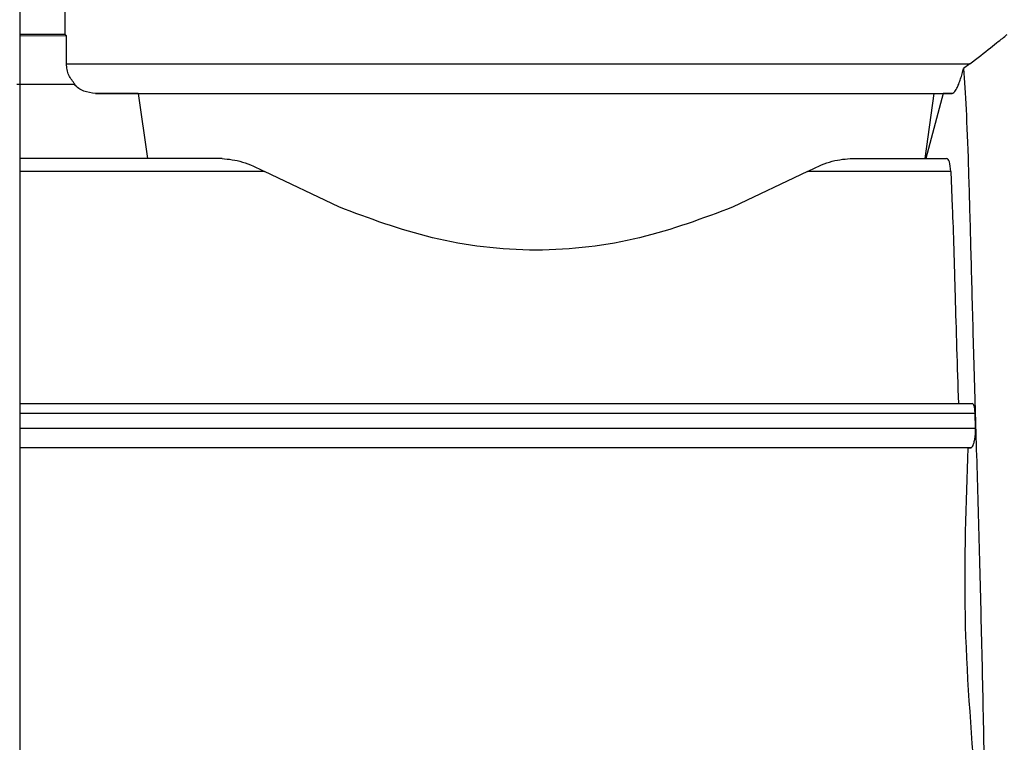
# Model space of a CAD drawing. Units: millimetres. Extents: x 10 to 416, y 10 to 287.
# Drawn here: x 184 to 201, y 93 to 105 of the extents above; entities that cross this region are included whole.
import ezdxf

# ---------------------------------------------------------------- set-up
doc = ezdxf.new("R2010")
doc.units = ezdxf.units.MM
doc.styles.add('SLDTEXTSTYLE1', font='TXT', dxfattribs={"width": 0.75})
doc.dimstyles.new('SLDDIMSTYLE0', dxfattribs={"dimtxt": 3.5, "dimasz": 3.302, "dimexe": 0, "dimexo": 0.0625, "dimgap": 0.875, "dimtad": 1, "dimdec": 0, "dimlfac": 2, "dimrnd": 1e-09, "dimzin": 12, "dimdsep": 46, "dimtxsty": 'SLDTEXTSTYLE1', "dimsah": 1, "dimcen": 0.09, "dimadec": 0, "dimazin": 3, "dimtfac": 1, "dimtdec": 0, "dimtofl": 0, "dimtmove": 0, "dimatfit": 3, "dimfxl": 1, "dimfrac": 2, "dimtolj": 1, "dimtzin": 12, "dimarcsym": 0})

# ---------------------------------------------------------------- blocks, each defined once
blk = doc.blocks.new('_D')
at = {"color": 150, "linetype": 'Continuous', "lineweight": 0}
for p, q in [((197.55, 142.032), (254.339, 142.032)), ((253.339, 142.032), (253.339, 97.18)), ((246.786, 97.18), (254.339, 97.18))]:
    blk.add_line(p, q, dxfattribs=at)
at = {"color": 150, "linetype": 'Continuous', "lineweight": 18}
for points in [[(253.339, 142.032), (252.831, 138.73), (253.847, 138.73)], [(253.339, 97.18), (253.847, 100.482), (252.831, 100.482)]]:
    blk.add_solid(points, dxfattribs=at)
at = {"color": 150, "linetype": 'Continuous', "lineweight": 18, "insert": (248.827, 117.02), "char_height": 3.5, "attachment_point": 1, "rotation": 90, "style": 'SLDTEXTSTYLE1'}
blk.add_mtext('89', dxfattribs=at)
blk = doc.blocks.new('_D_1')
at = {"color": 150, "linetype": 'Continuous', "lineweight": 0}
for p, q in [((197.55, 142.032), (265.358, 142.032)), ((264.358, 68.28), (264.358, 142.032)), ((199.921, 68.28), (265.358, 68.28))]:
    blk.add_line(p, q, dxfattribs=at)
at = {"color": 150, "linetype": 'Continuous', "lineweight": 18}
for points in [[(264.358, 142.032), (263.85, 138.73), (264.866, 138.73)], [(264.358, 68.28), (264.866, 71.582), (263.85, 71.582)]]:
    blk.add_solid(points, dxfattribs=at)
at = {"color": 150, "linetype": 'Continuous', "lineweight": 18, "insert": (259.847, 101.277), "char_height": 3.5, "attachment_point": 1, "rotation": 90, "style": 'SLDTEXTSTYLE1'}
blk.add_mtext('147', dxfattribs=at)

msp = doc.modelspace()

# ---------------------------------------------------------------- linework, layer by layer
at = {"color": 7, "linetype": 'Continuous', "lineweight": 25}
for p, q in [((184.315, 106.693), (184.315, 87.601)), ((185.075, 105.782), (185.075, 105.18)), ((185.075, 105.18), (184.315, 105.18)), ((184.315, 105.163), (185.105, 105.157)), ((185.079, 105.177), (185.075, 105.18)), ((185.105, 105.157), (185.079, 105.177)), ((185.105, 104.682), (185.105, 105.157)), ((200.391, 104.682), (200.284, 104.605)), ((185.234, 104.332), (184.266, 104.332)), ((184.542, 104.332), (184.315, 104.332)), ((185.251, 104.332), (184.542, 104.332)), ((185.234, 104.332), (185.251, 104.332)), ((186.317, 104.182), (185.592, 104.182)), ((186.317, 104.182), (186.472, 103.08)), ((199.784, 104.182), (199.628, 103.08)), ((199.942, 104.182), (199.649, 103.08)), ((199.784, 104.182), (199.942, 104.182)), ((200.078, 104.182), (199.942, 104.182)), ((200.09, 104.182), (200.078, 104.182)), ((187.737, 103.08), (184.315, 103.08)), ((198.364, 103.08), (199.998, 103.08)), ((189.712, 102.26), (188.457, 102.86)), ((197.644, 102.86), (196.388, 102.26)), ((200.069, 102.86), (197.644, 102.86)), ((200.069, 102.86), (200.095, 102.26)), ((184.315, 98.93), (200.432, 98.93)), ((200.488, 98.514), (200.48, 98.77)), ((200.406, 98.18), (184.315, 98.18)), ((200.358, 98.18), (184.315, 98.18)), ((200.358, 98.18), (200.406, 98.18))]:
    msp.add_line(p, q, dxfattribs=at)
at = {"color": 8, "linetype": 'Continuous', "lineweight": 25}
for p, q in [((188.457, 102.86), (184.315, 102.86)), ((184.315, 98.77), (200.48, 98.77)), ((184.315, 98.514), (200.488, 98.514))]:
    msp.add_line(p, q, dxfattribs=at)
at = {"color": 7, "linetype": 'Continuous', "lineweight": 25, "flags": 128}
msp.add_lwpolyline([(185.105, 104.682), (185.291, 104.682), (185.646, 104.682), (186.162, 104.682), (186.827, 104.682), (187.628, 104.682), (188.546, 104.682), (189.562, 104.682), (190.653, 104.682), (191.797, 104.682), (192.968, 104.682), (194.14, 104.682), (195.289, 104.682), (196.39, 104.682), (197.418, 104.682), (198.351, 104.682), (199.169, 104.682), (199.854, 104.682), (200.391, 104.682)], dxfattribs=at)
at = {"color": 7, "linetype": 'Continuous', "lineweight": 25}
for points, knots in [([(200.391, 104.682), (200.517, 104.78), (200.77, 104.977), (200.984, 105.148), (201.012, 105.17), (201.025, 105.18)], [0, 0, 0, 0, 0.3381, 0.685308, 1, 1, 1, 1]), ([(185.251, 104.332), (185.21, 104.383), (185.149, 104.459), (185.11, 104.584), (185.106, 104.65), (185.105, 104.682)], [0, 0, 0, 0, 0.4987945, 0.7477699, 1, 1, 1, 1]), ([(200.09, 104.182), (200.109, 104.189), (200.135, 104.199), (200.187, 104.297), (200.218, 104.373), (200.248, 104.465), (200.27, 104.544), (200.281, 104.591), (200.284, 104.605)], [0, 0, 0, 0, 0.480136, 0.623229, 0.767173, 0.862379, 0.958311, 1, 1, 1, 1]), ([(200.284, 104.605), (200.299, 104.39), (200.329, 103.962), (200.366, 103.001), (200.399, 101.833), (200.433, 100.476), (200.477, 98.966), (200.526, 97.35), (200.571, 95.673), (200.611, 93.933), (200.634, 92.8), (200.646, 92.212)], [0, 0, 0, 0, 0.110179, 0.220357, 0.330533, 0.440708, 0.550881, 0.661056, 0.771249, 0.881442, 1, 1, 1, 1]), ([(185.592, 104.182), (185.526, 104.19), (185.426, 104.201), (185.308, 104.265), (185.259, 104.309), (185.234, 104.332)], [0, 0, 0, 0, 0.4988756, 0.747319, 1, 1, 1, 1]), ([(185.592, 104.182), (185.643, 104.182), (185.752, 104.182), (186.237, 104.182), (186.97, 104.182), (187.916, 104.182), (189.036, 104.182), (190.294, 104.182), (191.647, 104.182), (192.582, 104.182), (193.05, 104.182)], [0, 0, 0, 0, 0.115879, 0.246857, 0.374925, 0.499998, 0.625858, 0.750577, 0.874963, 1, 1, 1, 1]), ([(193.05, 104.182), (193.407, 104.182), (194.159, 104.182), (195.282, 104.182), (196.374, 104.182), (197.377, 104.182), (198.264, 104.182), (199.025, 104.182), (199.656, 104.182), (199.945, 104.182), (200.09, 104.182)], [0, 0, 0, 0, 0.11646, 0.245968, 0.374955, 0.5, 0.626583, 0.749707, 0.874979, 1, 1, 1, 1]), ([(187.737, 103.08), (187.85, 103.069), (188.076, 103.046), (188.33, 102.922), (188.457, 102.86)], [0, 0, 0, 0, 0.499828, 1, 1, 1, 1]), ([(197.644, 102.86), (197.771, 102.922), (198.025, 103.046), (198.251, 103.069), (198.364, 103.08)], [0, 0, 0, 0, 0.5001719, 1, 1, 1, 1]), ([(200.069, 102.86), (200.063, 102.923), (200.052, 103.051), (200.016, 103.07), (199.998, 103.08)], [0, 0, 0, 0, 0.493081, 1, 1, 1, 1]), ([(196.388, 102.26), (195.873, 102.066), (194.843, 101.678), (193.05, 101.455), (191.258, 101.678), (190.228, 102.066), (189.712, 102.26)], [0, 0, 0, 0, 0.2502, 0.499999, 0.7498, 1, 1, 1, 1]), ([(200.095, 102.26), (200.103, 102.031), (200.116, 101.655), (200.131, 101.128), (200.155, 100.306), (200.178, 99.561), (200.198, 98.93)], [0, 0, 0, 0, 0.250196, 0.409772, 0.500493, 1, 1, 1, 1]), ([(200.48, 98.77), (200.479, 98.792), (200.477, 98.838), (200.466, 98.888), (200.451, 98.923), (200.438, 98.928), (200.432, 98.93)], [0, 0, 0, 0, 0.243896, 0.499914, 0.730428, 1, 1, 1, 1]), ([(200.477, 98.339), (200.481, 98.368), (200.488, 98.426), (200.488, 98.485), (200.488, 98.514)], [0, 0, 0, 0, 0.508418, 1, 1, 1, 1]), ([(200.406, 98.18), (200.413, 98.182), (200.426, 98.187), (200.446, 98.22), (200.464, 98.27), (200.473, 98.316), (200.477, 98.339)], [0, 0, 0, 0, 0.2499916, 0.5000387, 0.7475139, 1, 1, 1, 1]), ([(200.358, 98.18), (200.325, 97.235), (200.256, 95.323), (200.408, 93.417), (200.485, 92.454)], [0, 0, 0, 0, 0.494732, 1, 1, 1, 1])]:
    msp.add_open_spline(points, degree=3, knots=knots, dxfattribs=at)
msp.add_open_spline([(186.317, 104.182), (186.371, 104.182), (186.479, 104.182), (186.933, 104.182), (187.583, 104.182), (188.429, 104.182), (189.435, 104.182), (190.568, 104.182), (191.787, 104.182), (193.05, 104.182), (194.314, 104.182), (195.533, 104.182), (196.665, 104.182), (197.671, 104.182), (198.517, 104.182), (199.168, 104.182), (199.622, 104.182), (199.73, 104.182), (199.784, 104.182)], degree=3, dxfattribs=at)

# ---------------------------------------------------------------- dimensions: what is measured, and where the dimension line sits
at = {"color": 150, "linetype": 'Continuous', "lineweight": 18}
for base, p1, p2, text, picture, middle in [((253.339, 97.18), (196.55, 142.032), (245.786, 97.18), '89', '_D', (253.339, 119.606)), ((264.358, 142.032), (198.921, 68.28), (196.55, 142.032), '147', '_D_1', (264.358, 105.156))]:
    dim = msp.add_linear_dim(base=base, p1=p1, p2=p2, angle=90, text=text, dimstyle='SLDDIMSTYLE0', dxfattribs=at)
    dim.commit()
    dim.dimension.update_dxf_attribs({"geometry": picture, "text_midpoint": middle, "dimtype": 160})

doc.saveas('drawing.dxf')
